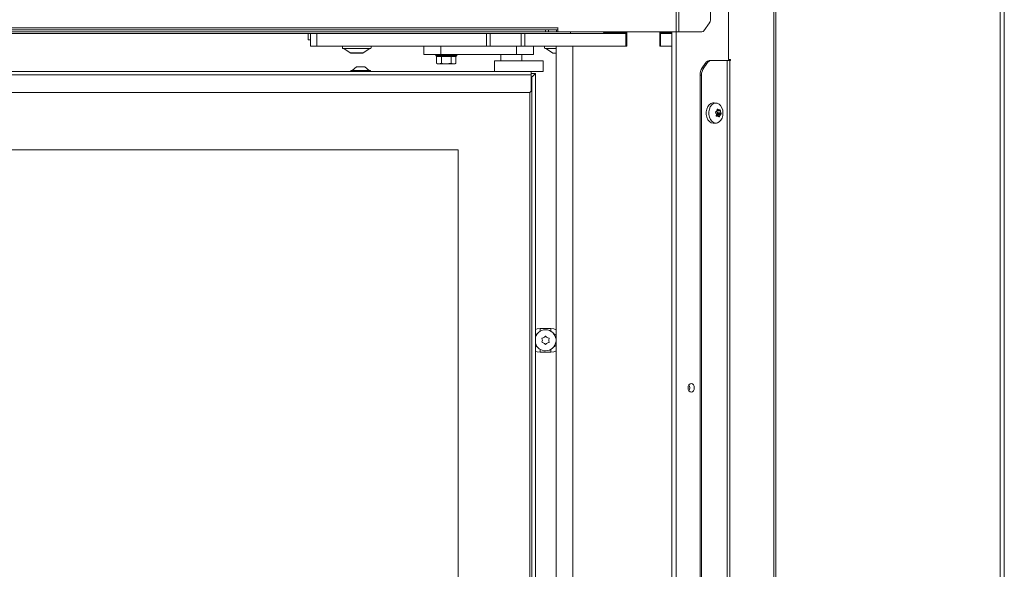
# Model space of a CAD drawing. Extents: x -765 to 2932, y 2115 to 4844.
# Drawn here: x 2355 to 2822, y 3861 to 4122 of the extents above; entities that cross this region are included whole.
import ezdxf

# ---------------------------------------------------------------- set-up
doc = ezdxf.new("R2010")
doc.units = 0
doc.header["$LTSCALE"] = 5

msp = doc.modelspace()

# ---------------------------------------------------------------- linework, layer by layer
at = {"color": 7, "linetype": 'Continuous', "lineweight": 0}
for p, q in [((2666.36, 4116.05), (2666.36, 4658.05)), ((2667.78, 4116.05), (2667.78, 4658.05)), ((2682.75, 4652.22), (2682.75, 4121.88)), ((2712.85, 3602.55), (2712.85, 4226.55)), ((2713.79, 3602.55), (2713.79, 4226.55)), ((2820.29, 3602.55), (2820.29, 4226.55)), ((2822.29, 3602.55), (2822.29, 4226.55)), ((2691.22, 4103.05), (2691.22, 4221.55)), ((2682.33, 4120.46), (2679.63, 4116.64)), ((1902.69, 4118.05), (2610.19, 4118.05)), ((1908.52, 4117.05), (2604.36, 4117.05)), ((1908.52, 4116.05), (2604.36, 4116.05)), ((2492.74, 4115.35), (1946.24, 4115.35)), ((2491.64, 4115.35), (2491.64, 4112.35)), ((2492.74, 4115.35), (2492.74, 4109.35)), ((2495.74, 4115.35), (2492.74, 4115.35)), ((2495.74, 4109.35), (2495.74, 4115.35)), ((2576.38, 4115.35), (2495.74, 4115.35)), ((2576.38, 4115.35), (2576.38, 4109.35)), ((2578.1, 4115.35), (2576.38, 4115.35)), ((2578.1, 4109.35), (2578.1, 4115.35)), ((2592.83, 4115.35), (2578.1, 4115.35)), ((2592.83, 4115.35), (2592.83, 4109.35)), ((2594.55, 4115.35), (2592.83, 4115.35)), ((2594.55, 4109.35), (2594.55, 4115.35)), ((2642.61, 4115.35), (2594.55, 4115.35)), ((2604.36, 4117.05), (2604.36, 4116.05)), ((2605.78, 4117.05), (2604.36, 4117.05)), ((2604.36, 4116.05), (2605.78, 4116.05)), ((2605.78, 4116.05), (2605.78, 4117.05)), ((2609.61, 4117.05), (2605.78, 4117.05)), ((2605.78, 4116.05), (2609.61, 4116.05)), ((2609.61, 4117.05), (2609.61, 4116.05)), ((2610.19, 4117.05), (2609.61, 4117.05)), ((2609.61, 4116.05), (2610.19, 4116.05)), ((2610.19, 4118.05), (2610.19, 4118.15)), ((2610.19, 4118.05), (2610.19, 4117.05)), ((2610.19, 4116.05), (2610.19, 4117.05)), ((2610.29, 4118.15), (2610.29, 4116.05)), ((2610.29, 4116.05), (2666.36, 4116.05)), ((2616.24, 4115.35), (2616.24, 4116.05)), ((2631.9, 4116.05), (2631.9, 4115.85)), ((2643.08, 4115.85), (2631.9, 4115.85)), ((2642.61, 4115.35), (2642.61, 4109.35)), ((2643.08, 4115.35), (2642.61, 4115.35)), ((2643.08, 4109.35), (2643.08, 4115.85)), ((2658.61, 4115.85), (2658.61, 4109.35)), ((2664.38, 4115.85), (2658.61, 4115.85)), ((2658.97, 4115.35), (2658.61, 4115.35)), ((2658.97, 4115.35), (2658.97, 4109.35)), ((2664.38, 4115.35), (2658.97, 4115.35)), ((2664.38, 4116.05), (2664.38, 3648.15)), ((2666.36, 4116.05), (2667.78, 4116.05)), ((2666.5, 4116.05), (2666.5, 3648.15)), ((2667.78, 4116.05), (2678.63, 4116.05)), ((2491.64, 4112.35), (2492.74, 4112.35)), ((2492.74, 4109.35), (2495.74, 4109.35)), ((2576.38, 4109.35), (2495.74, 4109.35)), ((2507.94, 4108.45), (2507.94, 4109.05)), ((2508.24, 4108.15), (2521.24, 4108.15)), ((2511.66, 4106.1), (2508.54, 4108.15)), ((2517.81, 4106.1), (2511.66, 4106.1)), ((2511.83, 4106.05), (2512.33, 4106.05)), ((2512.42, 4106.05), (2512.36, 4106.05)), ((2512.42, 4106.05), (2514.94, 4106.05)), ((2515.1, 4106.05), (2517.36, 4106.05)), ((2517.42, 4106.05), (2517.36, 4106.05)), ((2517.42, 4106.05), (2517.65, 4106.05)), ((2520.94, 4108.15), (2517.81, 4106.1)), ((2521.54, 4109.05), (2521.54, 4108.45)), ((2546.6, 4105.35), (2546.6, 4109.35)), ((2554.6, 4105.35), (2554.6, 4109.35)), ((2576.38, 4109.35), (2578.1, 4109.35)), ((2592.83, 4109.35), (2578.1, 4109.35)), ((2590.6, 4105.35), (2590.6, 4109.35)), ((2592.83, 4109.35), (2594.55, 4109.35)), ((2642.61, 4109.35), (2594.55, 4109.35)), ((2598.6, 4105.35), (2598.6, 4109.35)), ((2603.94, 4108.45), (2603.94, 4109.05)), ((2604.24, 4108.15), (2609.4, 4108.15)), ((2607.66, 4106.1), (2604.54, 4108.15)), ((2607.83, 4106.05), (2609, 4106.05)), ((2609.13, 4106.05), (2609.41, 4106.05)), ((2609.4, 4109.35), (2609.4, 3667.75)), ((2617.4, 4109.35), (2643.08, 4109.35)), ((2617.4, 3667.75), (2617.4, 4109.35)), ((2658.61, 4109.35), (2664.38, 4109.35)), ((2664.38, 4109.35), (2658.97, 4109.35)), ((2546.6, 4105.35), (2554.6, 4105.35)), ((2552.24, 4104.85), (2552.24, 4105.35)), ((2552.74, 4104.35), (2552.24, 4104.85)), ((2562.24, 4104.85), (2552.24, 4104.85)), ((2552.62, 4104.35), (2552.62, 4101.21)), ((2552.62, 4104.35), (2552.74, 4104.35)), ((2552.74, 4104.35), (2554.81, 4104.35)), ((2554.6, 4105.35), (2590.6, 4105.35)), ((2554.81, 4104.35), (2554.93, 4104.35)), ((2554.93, 4104.35), (2555.18, 4104.35)), ((2554.93, 4104.35), (2554.93, 4101.21)), ((2555.14, 4104.35), (2559.34, 4104.35)), ((2559.3, 4104.35), (2559.55, 4104.35)), ((2559.55, 4104.35), (2559.55, 4101.21)), ((2559.55, 4104.35), (2559.67, 4104.35)), ((2559.67, 4104.35), (2561.73, 4104.35)), ((2561.73, 4104.35), (2561.86, 4104.35)), ((2562.24, 4104.85), (2561.74, 4104.35)), ((2561.86, 4104.35), (2561.86, 4101.21)), ((2562.24, 4105.35), (2562.24, 4104.85)), ((2580.76, 4102.35), (2580.23, 4102.35)), ((2580.23, 4102.35), (2580.23, 4097.35)), ((2583.24, 4102.35), (2580.76, 4102.35)), ((2583.1, 4102.35), (2583.1, 4105.35)), ((2584.59, 4102.35), (2583.24, 4102.35)), ((2584.59, 4102.35), (2585.89, 4102.35)), ((2586.68, 4102.35), (2585.84, 4102.35)), ((2589.51, 4102.35), (2586.68, 4102.35)), ((2590.35, 4102.35), (2589.51, 4102.35)), ((2590.35, 4102.35), (2592.1, 4102.35)), ((2590.6, 4105.35), (2598.6, 4105.35)), ((2592.18, 4102.35), (2592.07, 4102.35)), ((2602.29, 4102.35), (2592.18, 4102.35)), ((2593.1, 4105.35), (2593.1, 4102.35)), ((2602.29, 4102.35), (2603.32, 4102.35)), ((2603.32, 4102.35), (2603.32, 4097.35)), ((2683.49, 4102.55), (2682.78, 4102.55)), ((2690.69, 4102.55), (2683.49, 4102.55)), ((2690.69, 3662.55), (2690.69, 4102.55)), ((2690.69, 4102.55), (2691.87, 4102.55)), ((2691.22, 4103.05), (2692.31, 4103.05)), ((2692.31, 4102.55), (2691.87, 4102.55)), ((2691.87, 4102.55), (2691.87, 3662.55)), ((2692.31, 4103.05), (2692.31, 4102.55)), ((2597.6, 4097.25), (1959.6, 4097.25)), ((2511.9, 4097.25), (2511.9, 4097.8)), ((2511.9, 4097.8), (2519.69, 4097.8)), ((2512.5, 4097.8), (2514.6, 4099.45)), ((2514.6, 4099.45), (2517.91, 4099.45)), ((2517.91, 4099.45), (2518.6, 4099.45)), ((2518.6, 4099.45), (2520.7, 4097.8)), ((2519.69, 4097.8), (2521.3, 4097.8)), ((2521.3, 4097.8), (2521.3, 4097.25)), ((2553.24, 4100.85), (2552.62, 4101.21)), ((2553.24, 4100.85), (2553.78, 4100.85)), ((2554.93, 4101.21), (2553.78, 4100.85)), ((2553.78, 4100.85), (2557.24, 4100.85)), ((2559.55, 4101.21), (2557.24, 4100.85)), ((2557.24, 4100.85), (2560.7, 4100.85)), ((2560.7, 4100.85), (2561.24, 4100.85)), ((2561.86, 4101.21), (2561.24, 4100.85)), ((2580.76, 4097.35), (2580.23, 4097.35)), ((2583.24, 4097.35), (2580.76, 4097.35)), ((2585.36, 4097.35), (2583.24, 4097.35)), ((2584.1, 4097.25), (2584.1, 4097.35)), ((2586.68, 4097.35), (2585.36, 4097.35)), ((2589.51, 4097.35), (2586.68, 4097.35)), ((2591.38, 4097.35), (2589.51, 4097.35)), ((2592.18, 4097.35), (2591.38, 4097.35)), ((2592.1, 4097.35), (2592.1, 4097.25)), ((2602.29, 4097.35), (2592.18, 4097.35)), ((2597.6, 4095.75), (2597.6, 4097.25)), ((2602.29, 4097.35), (2603.32, 4097.35)), ((2680.28, 4101.09), (2678.82, 4099.01)), ((2679.53, 4099.01), (2678.82, 4099.01)), ((2679.53, 4099.01), (2680.99, 4101.09)), ((2680.28, 4101.09), (2680.99, 4101.09)), ((2597.6, 4095.75), (1959.6, 4095.75)), ((2599.6, 4096.25), (2597.6, 4096.25)), ((2599.6, 4096.25), (2597.6, 4094.25)), ((2597.6, 4094.25), (2599.6, 4096.25)), ((2597.6, 4095.75), (2597.6, 4088.25)), ((2597.9, 4094), (2597.6, 4094.3)), ((2597.6, 4093.88), (2597.9, 4094)), ((2597.9, 3678.5), (2597.9, 4094)), ((2599.6, 3676.25), (2599.6, 4096.25)), ((2677.78, 4095.48), (2678.49, 4095.48)), ((2677.78, 4095.48), (2677.78, 3669.62)), ((2678.49, 4095.48), (2678.49, 3669.62)), ((2596.9, 4087.3), (2596.9, 3685.2)), ((2596.6, 4087.25), (1960.6, 4087.25)), ((2684.45, 4082.43), (2685.6, 4082.29)), ((2685.72, 4078.56), (2685.72, 4078.56)), ((2685.81, 4078.81), (2687.4, 4078.81)), ((2685.86, 4078.01), (2685.86, 4078.01)), ((2685.86, 4078.01), (2687.52, 4078.01)), ((2685.86, 4078.01), (2687.52, 4078.01)), ((2686.98, 4078.98), (2685.87, 4078.98)), ((2685.88, 4079.02), (2686.73, 4079.02)), ((2685.88, 4079.02), (2686.73, 4079.02)), ((2685.97, 4079.35), (2686.16, 4079.35)), ((2686.73, 4079.02), (2686.73, 4079.02)), ((2687.52, 4078.01), (2687.52, 4078.01)), ((2685.5, 4077.09), (2685.5, 4077.09)), ((2685.52, 4076.12), (2686, 4076.12)), ((2685.59, 4076.07), (2685.66, 4076.07)), ((2685.64, 4076.54), (2687.29, 4076.54)), ((2685.64, 4076.54), (2687.29, 4076.54)), ((2686.1, 4077), (2687.69, 4077)), ((2686.15, 4077.33), (2687.74, 4077.33)), ((2686.28, 4076.08), (2686.28, 4076.08)), ((2686.65, 4075.85), (2686.96, 4075.85)), ((2687.29, 4076.54), (2687.29, 4076.54)), ((2685.6, 4072.81), (2684.45, 4072.67)), ((2562.9, 4060), (1947.9, 4060)), ((2562.9, 4060), (2562.9, 3712.5)), ((2601.89, 3975.2), (2606.89, 3975.2)), ((2601.89, 3973.93), (2601.89, 3975.2)), ((2606.89, 3973.93), (2606.89, 3975.2)), ((2599.99, 3972.54), (2599.99, 3971.97)), ((2599.99, 3967.23), (2599.99, 3966.66)), ((2601.89, 3964), (2601.89, 3965.27)), ((2606.89, 3964), (2601.89, 3964)), ((2606.89, 3964), (2606.89, 3965.27))]:
    msp.add_line(p, q, dxfattribs=at)
at = {"color": 7, "linetype": 'Continuous', "lineweight": 0, "flags": 128}
for points in [[(2684.45, 4082.43), (2683.85, 4082.43), (2682.93, 4082.14), (2682.1, 4081.51), (2681.42, 4080.58), (2680.95, 4079.43), (2680.71, 4078.14), (2680.72, 4076.8), (2680.99, 4075.52), (2681.5, 4074.39), (2682.2, 4073.5), (2683.04, 4072.91), (2683.97, 4072.66), (2684.45, 4072.67)], [(2687.56, 4081.08), (2686.8, 4081.81), (2685.93, 4082.22), (2685.02, 4082.29), (2684.12, 4082.01), (2683.32, 4081.39), (2682.66, 4080.49), (2682.2, 4079.37), (2681.96, 4078.12), (2681.98, 4076.82), (2682.24, 4075.58), (2682.73, 4074.49), (2683.41, 4073.62), (2684.23, 4073.04), (2685.13, 4072.8), (2686.04, 4072.91), (2686.9, 4073.36), (2687.64, 4074.13), (2688.21, 4075.15), (2688.56, 4076.34), (2688.67, 4077.63), (2688.53, 4078.91), (2688.15, 4080.09), (2687.56, 4081.08)], [(2599.6, 3974.71), (2600.44, 3975.01), (2601.89, 3975.2)], [(2606.89, 3975.2), (2608.34, 3975.01), (2609.4, 3974.61)], [(2600.59, 3972.85), (2599.64, 3972.28), (2599.6, 3972.24)], [(2609.4, 3972.04), (2609.14, 3972.28), (2608.19, 3972.85)], [(2599.6, 3966.96), (2599.64, 3966.92), (2600.59, 3966.35)], [(2608.19, 3966.35), (2609.14, 3966.92), (2609.4, 3967.16)], [(2601.89, 3964), (2600.44, 3964.19), (2599.6, 3964.49)], [(2609.4, 3964.59), (2608.34, 3964.19), (2606.89, 3964)], [(2675.06, 3947.05), (2674.95, 3947.85), (2674.63, 3948.53), (2674.14, 3948.99), (2673.58, 3949.15), (2673.01, 3948.99), (2672.53, 3948.53), (2672.2, 3947.85), (2672.09, 3947.05), (2672.2, 3946.25), (2672.53, 3945.57), (2673.01, 3945.11), (2673.58, 3944.95), (2674.14, 3945.11), (2674.63, 3945.57), (2674.95, 3946.25), (2675.06, 3947.05)]]:
    msp.add_lwpolyline(points, dxfattribs=at)
at = {"color": 7, "linetype": 'Continuous', "lineweight": 0}
for centre, radius, start, end in [((2680.27, 4121.84), 2.47, 326.3494, 1.0007), ((2610.24, 4118.15), 0.05, 0, 180), ((2678.57, 4117.3), 1.25, 272.7971, 327.9253), ((2508.24, 4109.05), 0.3, 90, 180), ((2508.24, 4108.45), 0.3, 180, 270), ((2511.83, 4106.35), 0.3, 236.7251, 270), ((2517.65, 4106.35), 0.3, 270, 303.2749), ((2521.24, 4109.05), 0.3, 0, 90), ((2521.24, 4108.45), 0.3, 270, 0), ((2604.24, 4109.05), 0.3, 90, 180), ((2604.24, 4108.45), 0.3, 180, 270), ((2607.83, 4106.35), 0.3, 236.7251, 270), ((2682.94, 4099.42), 3.13, 92.7971, 147.9253), ((2683.64, 4099.42), 3.13, 92.7971, 147.9253), ((2683.97, 4095.59), 6.19, 146.3494, 181.0007), ((2684.67, 4095.59), 6.19, 146.3494, 181.0007), ((2596.6, 4088.25), 1, 270, 0), ((2688.29, 4078.56), 2.49, 180.0193, 192.7771), ((2687.87, 4078.45), 2.05, 192.3443, 213.2037), ((2686.82, 4075.82), 1.38, 121.2474, 148.4453), ((2685.95, 4077.19), 0.241, 308.7912, 33.9824), ((2604.39, 3969.6), 5, 270, 163.5271), ((2602.9, 3970.46), 0.2, 94.4183, 205.5817), ((2601.09, 3969.6), 1.8, 359.9928, 25.5817), ((2602.74, 3972.46), 1.8, 274.4183, 300.0027), ((2602.74, 3972.46), 1.8, 299.9928, 325.5817), ((2604.39, 3971.33), 0.2, 34.4183, 145.5817), ((2606.04, 3972.46), 1.8, 214.4183, 240.0027), ((2606.04, 3972.46), 1.8, 239.9928, 265.5817), ((2607.69, 3969.6), 1.8, 154.4183, 180.0049), ((2605.89, 3970.46), 0.2, 334.4183, 85.5817), ((2604.39, 3969.6), 5, 196.4729, 270), ((2602.9, 3968.74), 0.2, 154.4183, 265.5817), ((2601.09, 3969.6), 1.8, 334.4183, 0.0027), ((2602.74, 3966.74), 1.8, 59.9928, 85.5817), ((2602.74, 3966.74), 1.8, 34.4183, 60.0027), ((2604.39, 3967.87), 0.2, 214.4183, 325.5817), ((2606.04, 3966.74), 1.8, 119.9928, 145.5817), ((2606.04, 3966.74), 1.8, 94.4183, 120.0027), ((2607.69, 3969.6), 1.8, 179.9951, 205.5817), ((2605.89, 3968.74), 0.2, 274.4183, 25.5817), ((2670.22, 3947.05), 2.73, 327.3737, 32.6263)]:
    msp.add_arc(centre, radius, start, end, dxfattribs=at)
for points, knots in [([(2512.33, 4106.05), (2512.33, 4106.05), (2512.33, 4106.05), (2512.35, 4106.05), (2512.39, 4106.05), (2512.41, 4106.05), (2512.42, 4106.05)], [0, 0, 0, 0, 0.037025, 0.452791, 0.875528, 1, 1, 1, 1]), ([(2514.94, 4106.05), (2514.95, 4106.05), (2514.97, 4106.05), (2515.02, 4106.05), (2515.07, 4106.05), (2515.09, 4106.05), (2515.1, 4106.05)], [0, 0, 0, 0, 0.037055, 0.452822, 0.87556, 1, 1, 1, 1]), ([(2517.36, 4106.05), (2517.36, 4106.05), (2517.38, 4106.05), (2517.4, 4106.05), (2517.42, 4106.05), (2517.42, 4106.05), (2517.42, 4106.05)], [0, 0, 0, 0, 0.03653, 0.452275, 0.875013, 1, 1, 1, 1]), ([(2607.85, 4106.05), (2607.85, 4106.05), (2607.84, 4106.05), (2607.83, 4106.05), (2607.83, 4106.05), (2607.83, 4106.05)], [0, 0, 0, 0, 0.05956, 0.737412, 1, 1, 1, 1]), ([(2609, 4106.05), (2609, 4106.05), (2609.01, 4106.05), (2609.05, 4106.05), (2609.09, 4106.05), (2609.12, 4106.05), (2609.13, 4106.05)], [0, 0, 0, 0, 0.037025, 0.452791, 0.875528, 1, 1, 1, 1]), ([(2553.78, 4100.85), (2553.75, 4100.85), (2553.36, 4100.86), (2552.98, 4101.04), (2552.62, 4101.21)], [0, 0, 0, 0, 0.070185, 1, 1, 1, 1]), ([(2557.24, 4100.85), (2557.19, 4100.85), (2556.41, 4100.86), (2555.64, 4101.04), (2554.93, 4101.21)], [0, 0, 0, 0, 0.070185, 1, 1, 1, 1]), ([(2560.7, 4100.85), (2560.61, 4100.85), (2560.22, 4100.87), (2559.84, 4101.06), (2559.55, 4101.21)], [0, 0, 0, 0, 0.244366, 1, 1, 1, 1]), ([(2561.86, 4101.21), (2561.77, 4101.16), (2561.4, 4100.95), (2561.01, 4100.89), (2560.7, 4100.85)], [0, 0, 0, 0, 0.2269026, 1, 1, 1, 1]), ([(2685.2, 4078.1), (2685.18, 4078.09), (2685.15, 4078.07), (2685.11, 4078.01), (2685.09, 4077.95), (2685.1, 4077.88), (2685.11, 4077.82), (2685.14, 4077.79), (2685.15, 4077.77)], [0, 0, 0, 0, 0.173602, 0.347939, 0.518483, 0.685896, 0.853576, 1, 1, 1, 1]), ([(2685.72, 4078.56), (2685.62, 4078.43), (2685.47, 4078.24), (2685.26, 4078.13), (2685.2, 4078.1)], [0, 0, 0, 0, 0.687868, 1, 1, 1, 1]), ([(2685.93, 4079.25), (2685.91, 4079.08), (2685.88, 4078.83), (2685.76, 4078.62), (2685.72, 4078.56)], [0, 0, 0, 0, 0.687973, 1, 1, 1, 1]), ([(2686.16, 4079.35), (2686.14, 4079.36), (2686.11, 4079.39), (2686.05, 4079.4), (2686, 4079.39), (2685.97, 4079.35), (2685.94, 4079.31), (2685.94, 4079.27), (2685.93, 4079.25)], [0, 0, 0, 0, 0.173655, 0.347991, 0.518533, 0.685946, 0.853626, 1, 1, 1, 1]), ([(2686.73, 4079.02), (2686.6, 4079.07), (2686.4, 4079.15), (2686.22, 4079.3), (2686.16, 4079.35)], [0, 0, 0, 0, 0.687829, 1, 1, 1, 1]), ([(2687.23, 4079.03), (2687.13, 4079), (2686.97, 4078.95), (2686.79, 4079), (2686.73, 4079.02)], [0, 0, 0, 0, 0.6879474, 1, 1, 1, 1]), ([(2687.4, 4078.81), (2687.4, 4078.83), (2687.4, 4078.87), (2687.37, 4078.94), (2687.34, 4078.99), (2687.3, 4079.02), (2687.26, 4079.04), (2687.24, 4079.03), (2687.23, 4079.03)], [0, 0, 0, 0, 0.173551, 0.347889, 0.518434, 0.685848, 0.853527, 1, 1, 1, 1]), ([(2687.52, 4078.01), (2687.48, 4078.19), (2687.43, 4078.46), (2687.41, 4078.72), (2687.4, 4078.81)], [0, 0, 0, 0, 0.687831, 1, 1, 1, 1]), ([(2687.74, 4077.33), (2687.68, 4077.47), (2687.6, 4077.68), (2687.54, 4077.93), (2687.52, 4078.01)], [0, 0, 0, 0, 0.6879986, 1, 1, 1, 1]), ([(2685.15, 4077.77), (2685.25, 4077.63), (2685.41, 4077.42), (2685.48, 4077.17), (2685.5, 4077.09)], [0, 0, 0, 0, 0.687999, 1, 1, 1, 1]), ([(2685.49, 4076.29), (2685.48, 4076.27), (2685.48, 4076.23), (2685.49, 4076.16), (2685.52, 4076.11), (2685.56, 4076.08), (2685.61, 4076.06), (2685.64, 4076.07), (2685.66, 4076.07)], [0, 0, 0, 0, 0.173551, 0.347889, 0.518434, 0.685848, 0.853527, 1, 1, 1, 1]), ([(2685.5, 4077.09), (2685.52, 4076.91), (2685.56, 4076.64), (2685.5, 4076.38), (2685.49, 4076.29)], [0, 0, 0, 0, 0.687831, 1, 1, 1, 1]), ([(2685.66, 4076.07), (2685.81, 4076.1), (2686.03, 4076.15), (2686.22, 4076.1), (2686.28, 4076.08)], [0, 0, 0, 0, 0.687947, 1, 1, 1, 1]), ([(2686.28, 4076.08), (2686.41, 4076.03), (2686.58, 4075.95), (2686.7, 4075.8), (2686.74, 4075.75)], [0, 0, 0, 0, 0.6878291, 1, 1, 1, 1]), ([(2686.74, 4075.75), (2686.75, 4075.74), (2686.77, 4075.71), (2686.81, 4075.7), (2686.85, 4075.71), (2686.9, 4075.75), (2686.93, 4075.79), (2686.95, 4075.83), (2686.96, 4075.85)], [0, 0, 0, 0, 0.173655, 0.347991, 0.518533, 0.685946, 0.853626, 1, 1, 1, 1]), ([(2686.96, 4075.85), (2687.03, 4076.02), (2687.13, 4076.27), (2687.25, 4076.48), (2687.29, 4076.54)], [0, 0, 0, 0, 0.687973, 1, 1, 1, 1]), ([(2687.29, 4076.54), (2687.38, 4076.67), (2687.52, 4076.86), (2687.65, 4076.97), (2687.69, 4077)], [0, 0, 0, 0, 0.687868, 1, 1, 1, 1]), ([(2687.69, 4077), (2687.7, 4077.01), (2687.73, 4077.03), (2687.75, 4077.09), (2687.77, 4077.15), (2687.77, 4077.22), (2687.76, 4077.28), (2687.75, 4077.31), (2687.74, 4077.33)], [0, 0, 0, 0, 0.1736021, 0.347939, 0.5184828, 0.6858959, 0.8535759, 1, 1, 1, 1])]:
    msp.add_open_spline(points, degree=3, knots=knots, dxfattribs=at)

doc.saveas('drawing.dxf')
